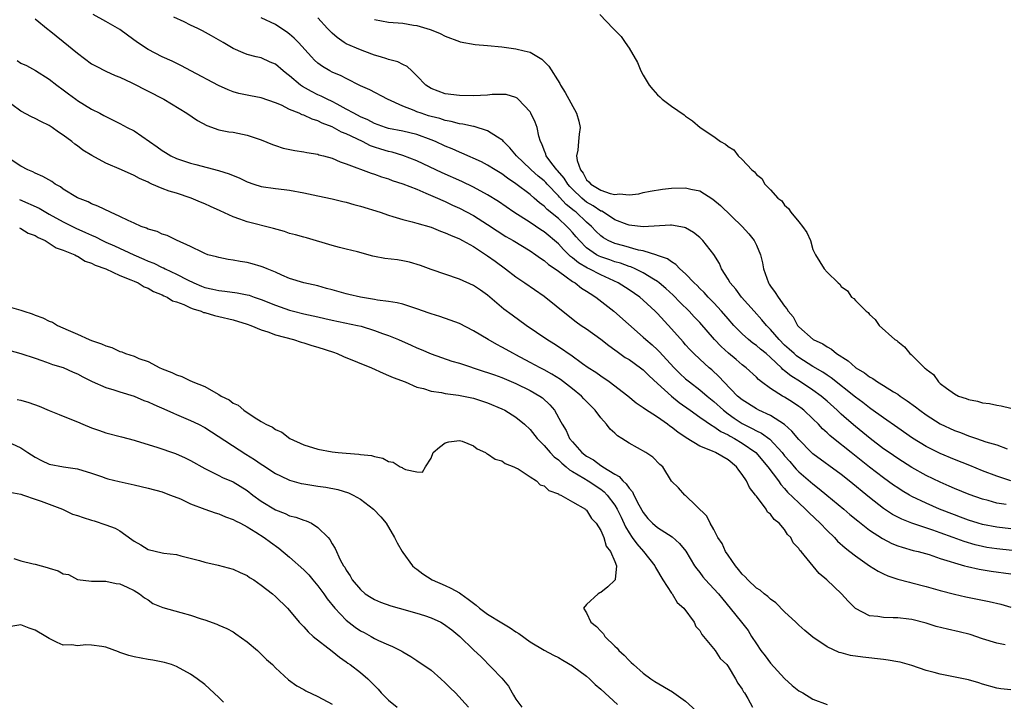
# Model space of a CAD drawing. Units: inches. Extents: x 2577000 to 2580000, y 1539000 to 1542000.
# Drawn here: x 2577705 to 2577844, y 1539574 to 1539670 of the extents above; entities that cross this region are included whole.
import ezdxf

# ---------------------------------------------------------------- set-up
doc = ezdxf.new("R2010")
doc.units = ezdxf.units.IN
doc.header["$MEASUREMENT"] = 0
doc.layers.add('LD25771539_2ft', color=43, linetype='Continuous')

msp = doc.modelspace()

# ---------------------------------------------------------------- linework, layer by layer
at = {"layer": 'LD25771539_2ft'}
for points, elevation in [([(2577707, 1539670.35), (2577708.86, 1539668.86), (2577709, 1539668.77), (2577709.97, 1539667.97), (2577711, 1539667.15), (2577713, 1539665.51), (2577715, 1539664.02), (2577715.66, 1539663.66), (2577717, 1539662.97), (2577718.35, 1539662.35), (2577719, 1539662.11), (2577720.71, 1539661.29), (2577725.19, 1539659), (2577728.47, 1539657), (2577729.98, 1539655.98), (2577731.27, 1539655.27), (2577733, 1539654.68), (2577734.4, 1539654.4), (2577735, 1539654.31), (2577737, 1539653.9), (2577739, 1539653.24), (2577740.59, 1539652.59), (2577741, 1539652.44), (2577742.09, 1539652.09), (2577743.73, 1539651.73), (2577745, 1539651.56), (2577745.45, 1539651.45), (2577747, 1539651.2), (2577747.15, 1539651.15), (2577747.77, 1539651), (2577749, 1539650.65), (2577750.15, 1539650.15), (2577751, 1539649.86), (2577754.51, 1539648.51), (2577755, 1539648.37), (2577756, 1539648), (2577757, 1539647.71), (2577757.51, 1539647.51), (2577759, 1539647.04), (2577761, 1539646.25), (2577762.28, 1539645.72), (2577763.92, 1539645), (2577764.65, 1539644.65), (2577765, 1539644.52), (2577766.02, 1539644.02), (2577767, 1539643.58), (2577769, 1539642.53), (2577771, 1539641.29), (2577772.36, 1539640.36), (2577773.58, 1539639.58), (2577774.61, 1539639), (2577777, 1539637.55), (2577777.82, 1539637), (2577778.49, 1539636.49), (2577779, 1539636.18), (2577779.61, 1539635.61), (2577780.53, 1539635), (2577781, 1539634.65), (2577782.11, 1539633.89), (2577783, 1539633.23), (2577783.39, 1539633), (2577784.28, 1539632.28), (2577785, 1539631.84), (2577785.49, 1539631.49), (2577786.29, 1539631), (2577788.85, 1539629), (2577793, 1539625.35), (2577793.37, 1539625), (2577794.25, 1539624.25), (2577795, 1539623.56), (2577795.28, 1539623.28), (2577797.37, 1539621), (2577798.18, 1539620.18), (2577799, 1539619.44), (2577799.53, 1539619), (2577801, 1539617.9), (2577802.04, 1539617), (2577803, 1539616.23), (2577804.34, 1539615), (2577805, 1539614.5), (2577805.88, 1539613.87), (2577807, 1539613.13), (2577808.43, 1539612.43), (2577809, 1539612.09), (2577809.74, 1539611.74), (2577810.89, 1539610.89), (2577812.65, 1539609), (2577813, 1539608.56), (2577813.72, 1539607.72), (2577814.37, 1539607), (2577814.65, 1539606.65), (2577815, 1539606.3), (2577817, 1539604.56), (2577817.88, 1539603.88), (2577818.98, 1539603), (2577821.38, 1539601), (2577822.24, 1539600.24), (2577823.33, 1539599.33), (2577825, 1539598.03), (2577826.83, 1539596.83), (2577828.16, 1539596.16), (2577829, 1539595.82), (2577829.61, 1539595.61), (2577831.17, 1539595.17), (2577831.88, 1539595), (2577833.44, 1539594.56), (2577835, 1539594.04), (2577836.39, 1539593.61), (2577837, 1539593.39), (2577838.43, 1539593), (2577838.87, 1539592.87), (2577840.5, 1539592.5), (2577842.22, 1539592.22), (2577845, 1539591.85)], 7284), ([(2577845.17, 1539595.17), (2577843, 1539595.38), (2577841.59, 1539595.59), (2577841, 1539595.7), (2577839.94, 1539595.94), (2577838.4, 1539596.4), (2577836.83, 1539597), (2577835, 1539597.67), (2577833.97, 1539598.03), (2577831, 1539599), (2577829.56, 1539599.56), (2577828.25, 1539600.25), (2577827, 1539601.07), (2577825, 1539602.66), (2577822.14, 1539605), (2577821, 1539605.89), (2577817, 1539608.83), (2577816.81, 1539609), (2577815, 1539610.83), (2577814.04, 1539612.04), (2577812.99, 1539612.99), (2577811, 1539614.26), (2577809.36, 1539615), (2577809, 1539615.18), (2577807, 1539616.45), (2577806.35, 1539617), (2577804.41, 1539619), (2577803.74, 1539619.74), (2577802.71, 1539620.71), (2577802.35, 1539621), (2577801, 1539622.22), (2577800.17, 1539623), (2577799.59, 1539623.59), (2577799, 1539624.23), (2577798.65, 1539624.65), (2577797, 1539626.5), (2577795, 1539628.66), (2577794.67, 1539629), (2577793, 1539630.58), (2577792.51, 1539631), (2577791, 1539632.04), (2577789.48, 1539633), (2577787, 1539634.13), (2577785.36, 1539635), (2577785.11, 1539635.11), (2577783.84, 1539635.84), (2577783, 1539636.56), (2577782.74, 1539636.74), (2577782.48, 1539637), (2577781.73, 1539637.73), (2577781, 1539638.53), (2577779, 1539640.23), (2577778.52, 1539640.52), (2577777, 1539641.56), (2577774.71, 1539643), (2577772.53, 1539644.53), (2577771, 1539645.49), (2577769, 1539646.56), (2577767.35, 1539647.35), (2577764.59, 1539648.59), (2577761, 1539650.27), (2577759.03, 1539651.03), (2577757.49, 1539651.49), (2577757, 1539651.59), (2577755.92, 1539651.92), (2577755, 1539652.22), (2577754.42, 1539652.42), (2577753.3, 1539653), (2577751, 1539654.12), (2577750.35, 1539654.35), (2577749, 1539655.09), (2577747.61, 1539655.61), (2577747, 1539655.93), (2577746.17, 1539656.17), (2577745, 1539656.72), (2577744.78, 1539656.78), (2577744.33, 1539657), (2577743, 1539657.56), (2577741.87, 1539658.13), (2577741, 1539658.5), (2577739, 1539659.18), (2577737.48, 1539659.48), (2577737, 1539659.55), (2577735.82, 1539659.82), (2577735, 1539660.05), (2577734.3, 1539660.3), (2577732.93, 1539660.93), (2577729.01, 1539663), (2577727.73, 1539663.73), (2577726.39, 1539664.39), (2577724.96, 1539665), (2577723, 1539666.01), (2577721.49, 1539667), (2577720.07, 1539668.07), (2577719, 1539668.84), (2577717, 1539669.97), (2577715.24, 1539671)], 7286), ([(2577845, 1539598.21), (2577843, 1539598.43), (2577841, 1539598.81), (2577840.37, 1539599), (2577839, 1539599.44), (2577837.88, 1539599.88), (2577837, 1539600.19), (2577834.88, 1539601), (2577833, 1539601.83), (2577831, 1539602.8), (2577830.65, 1539603), (2577829.61, 1539603.61), (2577829, 1539604.01), (2577828.41, 1539604.41), (2577827, 1539605.42), (2577825, 1539606.94), (2577822.39, 1539609), (2577819.89, 1539611), (2577819.41, 1539611.41), (2577819, 1539611.81), (2577818.37, 1539612.37), (2577817.78, 1539613), (2577817, 1539613.77), (2577815.7, 1539615), (2577815.31, 1539615.31), (2577815, 1539615.54), (2577814.13, 1539616.13), (2577813, 1539616.83), (2577812.7, 1539617), (2577811, 1539618.09), (2577809.74, 1539619), (2577809.32, 1539619.32), (2577809, 1539619.67), (2577807.57, 1539621), (2577807, 1539621.44), (2577806.15, 1539622.15), (2577805.07, 1539623.07), (2577804.02, 1539624.02), (2577803.1, 1539625), (2577801, 1539627.39), (2577800.22, 1539628.22), (2577799.52, 1539629), (2577798.25, 1539630.25), (2577797.26, 1539631.26), (2577796.21, 1539632.21), (2577795.28, 1539633), (2577795, 1539633.21), (2577794.48, 1539633.52), (2577793, 1539634.45), (2577791.86, 1539635), (2577791.26, 1539635.26), (2577791, 1539635.33), (2577789.78, 1539635.78), (2577789, 1539635.98), (2577788.26, 1539636.26), (2577787, 1539636.69), (2577786.78, 1539636.78), (2577786.41, 1539637), (2577785, 1539637.98), (2577783.97, 1539639), (2577783.54, 1539639.54), (2577783, 1539640.16), (2577782.6, 1539640.6), (2577782.22, 1539641), (2577781, 1539642.12), (2577779.41, 1539643.41), (2577779, 1539643.86), (2577778.34, 1539644.34), (2577777.6, 1539645), (2577777, 1539645.51), (2577775, 1539647.04), (2577773.82, 1539647.82), (2577773, 1539648.45), (2577772.06, 1539649), (2577771, 1539649.67), (2577770.12, 1539650.12), (2577767.36, 1539651.36), (2577767, 1539651.49), (2577765.97, 1539651.97), (2577765, 1539652.36), (2577763.65, 1539653), (2577763, 1539653.27), (2577761, 1539653.99), (2577759, 1539654.47), (2577757, 1539654.86), (2577756.54, 1539655), (2577755, 1539655.55), (2577754.06, 1539656.06), (2577753, 1539656.51), (2577752.08, 1539657), (2577751, 1539657.61), (2577749.72, 1539658.28), (2577749, 1539658.67), (2577748.3, 1539659), (2577747.44, 1539659.44), (2577747, 1539659.63), (2577746.08, 1539660.08), (2577744.8, 1539660.8), (2577744.53, 1539661), (2577743, 1539662.32), (2577742.6, 1539662.6), (2577742.1, 1539663), (2577741, 1539663.97), (2577740.26, 1539664.26), (2577739, 1539664.84), (2577738.25, 1539665), (2577737, 1539665.31), (2577736.44, 1539665.56), (2577735, 1539666.15), (2577733.62, 1539667), (2577731.96, 1539667.96), (2577730.66, 1539668.66), (2577730.01, 1539669), (2577729, 1539669.45), (2577728.08, 1539669.92), (2577726.62, 1539670.62)], 7288), ([(2577844.35, 1539601.65), (2577843, 1539601.85), (2577841.8, 1539602.2), (2577841, 1539602.4), (2577839.08, 1539603.08), (2577837, 1539603.94), (2577836.27, 1539604.27), (2577835, 1539604.81), (2577833, 1539605.77), (2577831, 1539606.88), (2577829, 1539608.17), (2577827.79, 1539609), (2577827, 1539609.55), (2577825.09, 1539611), (2577823, 1539612.7), (2577821.76, 1539613.76), (2577821, 1539614.44), (2577820.42, 1539615), (2577819, 1539616.27), (2577818.16, 1539617), (2577817, 1539617.85), (2577815.24, 1539619), (2577813.86, 1539619.86), (2577813, 1539620.59), (2577812.76, 1539620.76), (2577812.54, 1539621), (2577811, 1539622.45), (2577810.37, 1539623), (2577809.61, 1539623.61), (2577809, 1539624.16), (2577808.5, 1539624.5), (2577807.87, 1539625), (2577807, 1539625.79), (2577805.81, 1539627), (2577805, 1539627.92), (2577804.09, 1539629), (2577803, 1539630.17), (2577802.19, 1539631), (2577801.63, 1539631.63), (2577801, 1539632.23), (2577800.62, 1539632.62), (2577800.2, 1539633), (2577799, 1539634.29), (2577798.2, 1539635), (2577797.63, 1539635.63), (2577797, 1539635.97), (2577796.42, 1539636.42), (2577795, 1539636.9), (2577794.94, 1539636.94), (2577793, 1539637.53), (2577792.35, 1539637.65), (2577790.26, 1539638.26), (2577789, 1539638.58), (2577788.04, 1539639), (2577787.37, 1539639.37), (2577787, 1539639.65), (2577786.31, 1539640.31), (2577785.69, 1539641), (2577785, 1539641.6), (2577783.52, 1539643), (2577783.22, 1539643.22), (2577782.11, 1539644.11), (2577781.15, 1539645.15), (2577781, 1539645.34), (2577779.41, 1539647), (2577779.22, 1539647.22), (2577779, 1539647.43), (2577778.13, 1539648.13), (2577777.15, 1539649), (2577777, 1539649.16), (2577775.07, 1539651), (2577774.14, 1539652.14), (2577773.23, 1539653), (2577773.14, 1539653.14), (2577773, 1539653.26), (2577772.38, 1539653.62), (2577771, 1539654.54), (2577769.12, 1539655.12), (2577769, 1539655.12), (2577767.48, 1539655.48), (2577767, 1539655.53), (2577765.86, 1539655.86), (2577765, 1539655.99), (2577764.25, 1539656.25), (2577763, 1539656.56), (2577762.66, 1539656.66), (2577761.61, 1539657), (2577761, 1539657.22), (2577760.59, 1539657.41), (2577759, 1539658.02), (2577756.86, 1539659), (2577754.32, 1539660.32), (2577753, 1539660.9), (2577751, 1539661.91), (2577750.3, 1539662.3), (2577749, 1539662.82), (2577748.67, 1539663), (2577747.63, 1539663.63), (2577747, 1539664.11), (2577746.53, 1539664.53), (2577746.08, 1539665), (2577744.25, 1539667), (2577743.64, 1539667.64), (2577743, 1539668.19), (2577742.54, 1539668.54), (2577741.35, 1539669.35), (2577741, 1539669.55), (2577739, 1539670.51)], 7290), ([(2577844.98, 1539605), (2577843, 1539605.66), (2577841, 1539606.44), (2577839.18, 1539607.18), (2577837, 1539608.03), (2577835, 1539608.87), (2577833, 1539609.88), (2577831.06, 1539611.06), (2577829, 1539612.49), (2577827, 1539613.91), (2577825.21, 1539615.21), (2577825, 1539615.34), (2577824.07, 1539616.07), (2577823, 1539616.84), (2577819.59, 1539619.59), (2577819, 1539619.96), (2577818.39, 1539620.39), (2577817, 1539621.18), (2577815, 1539622.45), (2577814.69, 1539622.69), (2577814.33, 1539623), (2577813.65, 1539623.65), (2577813, 1539624.22), (2577812.21, 1539625), (2577811, 1539626.41), (2577810.42, 1539627), (2577809.79, 1539627.79), (2577808.67, 1539629), (2577806.88, 1539631), (2577806.1, 1539632.1), (2577805.29, 1539633), (2577805, 1539633.53), (2577804.09, 1539635), (2577803.77, 1539635.77), (2577803, 1539637.04), (2577801.45, 1539639), (2577801, 1539639.43), (2577800.13, 1539640.13), (2577799, 1539640.78), (2577798.84, 1539640.84), (2577797, 1539641.18), (2577796.84, 1539641.16), (2577793, 1539640.96), (2577791, 1539641.18), (2577790.73, 1539641.27), (2577789, 1539641.93), (2577787.37, 1539643), (2577787.14, 1539643.14), (2577787, 1539643.18), (2577785.93, 1539643.93), (2577785, 1539644.45), (2577784.68, 1539644.68), (2577784.31, 1539645), (2577783, 1539646.26), (2577782.64, 1539646.64), (2577782.34, 1539647), (2577781.84, 1539647.84), (2577780.9, 1539648.9), (2577780.8, 1539649), (2577780.08, 1539649.92), (2577779.28, 1539651), (2577779.24, 1539651.24), (2577779, 1539651.77), (2577778.67, 1539652.67), (2577778.46, 1539653), (2577778.22, 1539653.78), (2577778, 1539655), (2577777.73, 1539655.73), (2577777.12, 1539657), (2577777, 1539657.19), (2577775.33, 1539659), (2577775.16, 1539659.16), (2577775, 1539659.25), (2577773.64, 1539659.64), (2577773, 1539659.68), (2577771.64, 1539659.64), (2577771, 1539659.58), (2577769, 1539659.46), (2577767, 1539659.5), (2577765, 1539659.78), (2577763, 1539660.53), (2577762.26, 1539661), (2577761, 1539662.32), (2577760.29, 1539663), (2577759.61, 1539663.61), (2577759, 1539663.91), (2577758.29, 1539664.29), (2577757, 1539664.61), (2577756.73, 1539664.73), (2577755.86, 1539665), (2577755, 1539665.25), (2577754.62, 1539665.38), (2577753, 1539665.97), (2577751, 1539666.83), (2577750.72, 1539667), (2577749.71, 1539667.71), (2577749, 1539668.35), (2577748.67, 1539668.67), (2577748.35, 1539669), (2577747, 1539670.51)], 7292), ([(2577755, 1539670.28), (2577757, 1539669.9), (2577759, 1539669.75), (2577760.52, 1539669.48), (2577761, 1539669.43), (2577762.87, 1539668.87), (2577763, 1539668.79), (2577764.31, 1539668.31), (2577765, 1539667.9), (2577767, 1539667.15), (2577767.12, 1539667.12), (2577769.25, 1539666.75), (2577771, 1539666.61), (2577773, 1539666.39), (2577773.67, 1539666.33), (2577775, 1539666.1), (2577776.17, 1539665.83), (2577777, 1539665.63), (2577778.66, 1539664.66), (2577779, 1539664.34), (2577779.65, 1539663.65), (2577781.21, 1539661.21), (2577781.32, 1539661), (2577781.96, 1539659.96), (2577783.56, 1539657), (2577783.9, 1539655.9), (2577784.11, 1539655), (2577783.94, 1539654.06), (2577783.85, 1539653), (2577783.78, 1539651.77), (2577783.59, 1539651), (2577783.67, 1539650.33), (2577784.12, 1539649), (2577784.51, 1539648.51), (2577785, 1539647.61), (2577785.32, 1539647.32), (2577785.58, 1539647), (2577787, 1539646.13), (2577788.34, 1539645.66), (2577789, 1539645.53), (2577789.63, 1539645.63), (2577791, 1539645.45), (2577792.38, 1539645.62), (2577793, 1539645.79), (2577794, 1539646), (2577795.71, 1539646.29), (2577797, 1539646.4), (2577799, 1539646.47), (2577799.73, 1539646.27), (2577801, 1539646.04), (2577802.87, 1539644.87), (2577803.94, 1539643.94), (2577807, 1539641), (2577807.95, 1539639.95), (2577808.7, 1539639), (2577809, 1539638.37), (2577809.58, 1539637), (2577809.86, 1539635.85), (2577809.99, 1539635), (2577810.71, 1539633), (2577810.83, 1539632.83), (2577811, 1539632.56), (2577811.67, 1539631.67), (2577812.09, 1539631), (2577813, 1539629.71), (2577813.33, 1539629.33), (2577813.51, 1539629), (2577814.2, 1539628.2), (2577814.83, 1539627), (2577815, 1539626.8), (2577817.02, 1539625), (2577818.38, 1539624.38), (2577819, 1539623.94), (2577819.62, 1539623.62), (2577820.35, 1539623), (2577821.99, 1539621.99), (2577823, 1539621.06), (2577823.09, 1539621), (2577824.28, 1539620.28), (2577825, 1539619.71), (2577825.47, 1539619.47), (2577826.13, 1539619), (2577827, 1539618.48), (2577828.4, 1539617.6), (2577829, 1539617.25), (2577829.35, 1539617), (2577830.34, 1539616.34), (2577831.49, 1539615.49), (2577832.1, 1539615), (2577833, 1539614.35), (2577835, 1539613.08), (2577837, 1539612.15), (2577837.85, 1539611.85), (2577839, 1539611.38), (2577839.3, 1539611.3), (2577840.12, 1539611), (2577841.46, 1539610.54), (2577843, 1539610.08), (2577844.48, 1539609.52)], 7294), ([(2577786.86, 1539671), (2577788.73, 1539669), (2577789.88, 1539667.88), (2577790.46, 1539667), (2577791, 1539666.23), (2577792.19, 1539664.19), (2577792.68, 1539663), (2577793, 1539662.42), (2577793.84, 1539661), (2577794.35, 1539660.35), (2577795, 1539659.61), (2577795.34, 1539659.34), (2577795.69, 1539659), (2577797, 1539657.99), (2577798.77, 1539656.77), (2577799, 1539656.58), (2577799.96, 1539655.96), (2577801.05, 1539655), (2577803, 1539653.7), (2577803.94, 1539653), (2577804.65, 1539652.65), (2577805, 1539652.3), (2577805.82, 1539651.82), (2577806.43, 1539651), (2577807, 1539650.46), (2577808.36, 1539649), (2577808.74, 1539648.74), (2577809, 1539648.33), (2577809.77, 1539647.77), (2577810.2, 1539647), (2577811, 1539646.18), (2577812.05, 1539645), (2577812.61, 1539644.61), (2577813, 1539644.02), (2577813.55, 1539643.55), (2577813.89, 1539643), (2577815, 1539641.67), (2577815.53, 1539641), (2577816.14, 1539640.14), (2577816.66, 1539639), (2577817, 1539637.75), (2577817.38, 1539637), (2577817.97, 1539635.97), (2577818.58, 1539635), (2577819, 1539634.54), (2577820.55, 1539633), (2577820.81, 1539632.81), (2577821, 1539632.52), (2577821.87, 1539631.87), (2577822.47, 1539631), (2577822.79, 1539630.79), (2577823, 1539630.51), (2577824.52, 1539629), (2577824.8, 1539628.8), (2577825, 1539628.52), (2577825.81, 1539627.81), (2577826.38, 1539627), (2577828.57, 1539625), (2577828.85, 1539624.85), (2577829, 1539624.7), (2577829.97, 1539623.97), (2577830.72, 1539623), (2577830.89, 1539622.89), (2577832.78, 1539621), (2577832.91, 1539620.91), (2577833, 1539620.81), (2577834.04, 1539620.04), (2577834.76, 1539619), (2577835, 1539618.79), (2577835.89, 1539618.11), (2577837, 1539617.3), (2577837.58, 1539617), (2577838.65, 1539616.65), (2577839, 1539616.49), (2577840.28, 1539616.28), (2577841, 1539616.06), (2577841.96, 1539615.96), (2577843, 1539615.72), (2577843.61, 1539615.61), (2577845, 1539615.3)], 7296), ([(2577704.45, 1539664.45), (2577705, 1539664.11), (2577705.77, 1539663.77), (2577707.06, 1539663.06), (2577709, 1539661.84), (2577710.09, 1539661), (2577711, 1539660.34), (2577711.74, 1539659.74), (2577712.75, 1539659), (2577713, 1539658.82), (2577715, 1539657.57), (2577716.17, 1539657), (2577716.71, 1539656.71), (2577717, 1539656.53), (2577719, 1539655.57), (2577720.03, 1539655), (2577721, 1539654.51), (2577724.28, 1539652.28), (2577725, 1539651.75), (2577725.47, 1539651.47), (2577726.2, 1539651), (2577727, 1539650.6), (2577729, 1539649.94), (2577729.76, 1539649.76), (2577732.93, 1539648.92), (2577734.44, 1539648.44), (2577735, 1539648.18), (2577735.85, 1539647.85), (2577737, 1539647.33), (2577737.93, 1539647), (2577739, 1539646.67), (2577741, 1539646.35), (2577742.23, 1539646.23), (2577743, 1539646.11), (2577745, 1539645.74), (2577747, 1539645.31), (2577749, 1539644.89), (2577750.52, 1539644.52), (2577751, 1539644.42), (2577752.1, 1539644.1), (2577753, 1539643.87), (2577755.8, 1539643), (2577757, 1539642.57), (2577757.58, 1539642.42), (2577759, 1539641.96), (2577760.33, 1539641.67), (2577761, 1539641.46), (2577763, 1539640.88), (2577764.33, 1539640.33), (2577765, 1539640.11), (2577765.74, 1539639.74), (2577767, 1539639.25), (2577767.47, 1539639), (2577769, 1539638.15), (2577771, 1539636.85), (2577772.06, 1539636.06), (2577773.52, 1539635), (2577775, 1539633.86), (2577776.28, 1539633), (2577779, 1539631.12), (2577782.38, 1539628.38), (2577783.52, 1539627.52), (2577784.25, 1539627), (2577785, 1539626.49), (2577787, 1539625.07), (2577788.15, 1539624.15), (2577789, 1539623.55), (2577789.3, 1539623.3), (2577790.47, 1539622.47), (2577791, 1539622.16), (2577792.61, 1539621), (2577793, 1539620.7), (2577793.85, 1539619.85), (2577795, 1539618.79), (2577796.99, 1539616.99), (2577798.1, 1539616.1), (2577799.66, 1539615), (2577801, 1539614.02), (2577802.78, 1539612.78), (2577803, 1539612.68), (2577803.97, 1539611.97), (2577805, 1539611.5), (2577805.31, 1539611.31), (2577805.89, 1539611), (2577807, 1539610.33), (2577808.91, 1539609), (2577810.64, 1539607), (2577812.11, 1539605), (2577812.47, 1539604.47), (2577813, 1539603.9), (2577813.42, 1539603.42), (2577815, 1539601.87), (2577815.96, 1539601), (2577816.47, 1539600.47), (2577818.04, 1539599), (2577819, 1539597.99), (2577820.04, 1539597), (2577820.49, 1539596.49), (2577821.55, 1539595.55), (2577822.24, 1539595), (2577823, 1539594.38), (2577824.98, 1539592.98), (2577826.21, 1539592.21), (2577827, 1539591.83), (2577827.58, 1539591.58), (2577829, 1539591.11), (2577830.66, 1539590.66), (2577831, 1539590.59), (2577833, 1539590.05), (2577835, 1539589.47), (2577837, 1539588.96), (2577838.61, 1539588.61), (2577841.94, 1539587.94), (2577843.56, 1539587.56), (2577845, 1539587.15)], 7282), ([(2577844.18, 1539581.82), (2577843, 1539582.05), (2577841, 1539582.67), (2577839.25, 1539583.25), (2577837.66, 1539583.66), (2577836.03, 1539584.03), (2577834.42, 1539584.42), (2577833, 1539584.88), (2577831, 1539585.37), (2577830.57, 1539585.43), (2577829, 1539585.6), (2577828.36, 1539585.64), (2577827, 1539585.65), (2577826.19, 1539585.81), (2577825, 1539585.91), (2577823, 1539586.96), (2577821.99, 1539587.99), (2577821.06, 1539589), (2577818.99, 1539591), (2577817.9, 1539591.9), (2577815.32, 1539595), (2577815.16, 1539595.16), (2577815, 1539595.44), (2577814.22, 1539596.22), (2577813.86, 1539597), (2577813.42, 1539597.42), (2577813, 1539598.1), (2577812.24, 1539599), (2577811.52, 1539599.52), (2577811, 1539600.29), (2577810.59, 1539600.59), (2577810.38, 1539601), (2577809, 1539602.85), (2577808.9, 1539603), (2577808.05, 1539604.05), (2577807.62, 1539605), (2577807, 1539605.92), (2577806.51, 1539606.51), (2577806.2, 1539607), (2577805, 1539607.99), (2577803.24, 1539609), (2577802.8, 1539609.2), (2577801, 1539609.92), (2577799.07, 1539611.07), (2577797.89, 1539611.89), (2577797, 1539612.62), (2577796.76, 1539612.76), (2577796.46, 1539613), (2577795, 1539614.01), (2577793.18, 1539615.18), (2577793, 1539615.35), (2577792, 1539616), (2577790.84, 1539617), (2577788.19, 1539619), (2577787, 1539619.79), (2577786.31, 1539620.31), (2577785.24, 1539621), (2577784.42, 1539621.58), (2577782.78, 1539622.78), (2577782.41, 1539623), (2577781.58, 1539623.58), (2577780.37, 1539624.37), (2577779.35, 1539625), (2577776.45, 1539627), (2577774.45, 1539628.45), (2577773.31, 1539629.31), (2577771, 1539631.27), (2577769.97, 1539631.97), (2577769, 1539632.66), (2577767, 1539633.55), (2577763, 1539634.91), (2577761.49, 1539635.49), (2577759.96, 1539635.96), (2577759, 1539636.14), (2577758.26, 1539636.26), (2577756.46, 1539636.46), (2577755, 1539636.76), (2577754.78, 1539636.78), (2577752.62, 1539637.38), (2577751, 1539637.76), (2577750.04, 1539638.04), (2577749, 1539638.31), (2577745.38, 1539639.38), (2577745, 1539639.46), (2577743.82, 1539639.82), (2577743, 1539640.02), (2577742.27, 1539640.27), (2577740.7, 1539640.7), (2577737, 1539641.65), (2577735.97, 1539642.03), (2577735, 1539642.37), (2577733.2, 1539643.2), (2577731.81, 1539643.81), (2577731, 1539644.19), (2577730.42, 1539644.42), (2577729.1, 1539645), (2577727, 1539645.7), (2577725.98, 1539645.98), (2577725, 1539646.38), (2577723.53, 1539647), (2577723.15, 1539647.15), (2577723, 1539647.24), (2577721.76, 1539647.76), (2577721, 1539648.21), (2577719.21, 1539649), (2577717, 1539649.94), (2577715.02, 1539651.02), (2577713.77, 1539651.77), (2577713, 1539652.39), (2577712.63, 1539652.63), (2577712.19, 1539653), (2577711, 1539653.9), (2577710.33, 1539654.33), (2577709.41, 1539655), (2577709, 1539655.26), (2577707.82, 1539655.82), (2577707, 1539656.27), (2577706.49, 1539656.49), (2577705, 1539657.31), (2577703.73, 1539658.27)], 7280), ([(2577845, 1539575.46), (2577843.59, 1539575.59), (2577843, 1539575.66), (2577841, 1539576.25), (2577840.44, 1539576.44), (2577839, 1539576.86), (2577836.66, 1539577.34), (2577835, 1539577.64), (2577834.13, 1539577.87), (2577833, 1539578.18), (2577831, 1539578.86), (2577829.33, 1539579.33), (2577829, 1539579.4), (2577827.65, 1539579.65), (2577827, 1539579.75), (2577824.06, 1539580.06), (2577822.3, 1539580.3), (2577821, 1539580.66), (2577820.72, 1539580.72), (2577819, 1539581.51), (2577817, 1539582.91), (2577815.85, 1539583.85), (2577815, 1539584.58), (2577814.6, 1539585), (2577813, 1539586.47), (2577811.75, 1539587.75), (2577811, 1539588.26), (2577810.62, 1539588.62), (2577810.11, 1539589), (2577809.52, 1539589.52), (2577809, 1539589.84), (2577807.78, 1539591), (2577807.43, 1539591.43), (2577807, 1539591.81), (2577806.48, 1539592.48), (2577806.04, 1539593), (2577805, 1539594.47), (2577804.65, 1539595), (2577804.15, 1539596.15), (2577803.57, 1539597), (2577803, 1539598.14), (2577802.46, 1539599), (2577802.02, 1539600.02), (2577799, 1539602.92), (2577798.88, 1539603), (2577798.01, 1539604.01), (2577797, 1539604.95), (2577795.77, 1539607), (2577795.33, 1539607.33), (2577794.34, 1539608.34), (2577793.37, 1539609), (2577791, 1539610.33), (2577789.98, 1539611), (2577789.38, 1539611.38), (2577789, 1539611.73), (2577788.31, 1539612.31), (2577787.81, 1539613), (2577787, 1539613.91), (2577786.22, 1539615), (2577785, 1539616.23), (2577784.62, 1539616.62), (2577784.29, 1539617), (2577783, 1539618.03), (2577781.32, 1539619.32), (2577780.1, 1539620.1), (2577779, 1539620.7), (2577778.42, 1539621), (2577777, 1539621.77), (2577775, 1539622.82), (2577774.64, 1539623), (2577773, 1539623.93), (2577772.29, 1539624.29), (2577771.06, 1539625), (2577769, 1539626.25), (2577767, 1539627.25), (2577765.72, 1539627.72), (2577764.24, 1539628.24), (2577763, 1539628.63), (2577762.73, 1539628.73), (2577761, 1539629.36), (2577759, 1539630), (2577758.2, 1539630.2), (2577757, 1539630.4), (2577755.43, 1539630.57), (2577755, 1539630.67), (2577753.03, 1539630.97), (2577751.39, 1539631.39), (2577751, 1539631.46), (2577749, 1539632.03), (2577748.23, 1539632.23), (2577747, 1539632.57), (2577744.99, 1539633), (2577743, 1539633.64), (2577741.88, 1539634.12), (2577741, 1539634.53), (2577739.83, 1539635), (2577739.25, 1539635.25), (2577739, 1539635.34), (2577737.7, 1539635.7), (2577737, 1539635.88), (2577736.02, 1539636.02), (2577735, 1539636.23), (2577734.32, 1539636.32), (2577733, 1539636.58), (2577732.68, 1539636.68), (2577731.45, 1539637), (2577731, 1539637.16), (2577730.71, 1539637.29), (2577729, 1539638.16), (2577727, 1539639.07), (2577725.7, 1539639.7), (2577725, 1539639.91), (2577724.26, 1539640.26), (2577723, 1539640.61), (2577722.74, 1539640.74), (2577722.01, 1539641), (2577721, 1539641.44), (2577720.17, 1539641.83), (2577719, 1539642.42), (2577717.66, 1539643), (2577715.87, 1539643.87), (2577715, 1539644.2), (2577714.49, 1539644.49), (2577713, 1539645.02), (2577711, 1539646.29), (2577710.6, 1539646.6), (2577709.85, 1539647), (2577709.36, 1539647.36), (2577708.08, 1539648.08), (2577707, 1539648.52), (2577706.7, 1539648.7), (2577705.96, 1539649), (2577705, 1539649.52), (2577703.49, 1539650.51)], 7278), ([(2577704.81, 1539644.81), (2577707.56, 1539643.56), (2577708.52, 1539643), (2577709, 1539642.75), (2577711, 1539641.65), (2577712.76, 1539640.76), (2577714.15, 1539640.15), (2577715, 1539639.74), (2577715.53, 1539639.53), (2577716.52, 1539639), (2577717, 1539638.77), (2577718.23, 1539638.23), (2577720.97, 1539636.97), (2577722.38, 1539636.38), (2577723, 1539636.1), (2577723.79, 1539635.79), (2577725, 1539635.21), (2577725.15, 1539635.15), (2577725.42, 1539635), (2577727, 1539634.26), (2577728.58, 1539633.42), (2577729.46, 1539633), (2577730.55, 1539632.55), (2577731, 1539632.37), (2577732.13, 1539632.13), (2577733, 1539631.92), (2577733.84, 1539631.84), (2577735.6, 1539631.6), (2577737, 1539631.32), (2577737.26, 1539631.26), (2577737.98, 1539631), (2577739, 1539630.66), (2577741, 1539629.85), (2577743, 1539629.15), (2577743.54, 1539629), (2577745, 1539628.62), (2577746.35, 1539628.35), (2577747, 1539628.19), (2577747.99, 1539627.99), (2577749, 1539627.75), (2577752.62, 1539627), (2577753.13, 1539626.87), (2577755, 1539626.28), (2577756.14, 1539625.86), (2577757, 1539625.56), (2577758.39, 1539625), (2577760.2, 1539624.2), (2577761, 1539623.82), (2577761.58, 1539623.58), (2577763, 1539622.96), (2577765.95, 1539621.95), (2577767, 1539621.63), (2577770.49, 1539620.49), (2577771, 1539620.35), (2577771.98, 1539619.98), (2577773, 1539619.64), (2577775, 1539618.79), (2577777, 1539617.79), (2577778.37, 1539617), (2577778.74, 1539616.74), (2577779.78, 1539615.78), (2577780.45, 1539615), (2577781.37, 1539613.37), (2577781.53, 1539613), (2577782.11, 1539612.11), (2577782.6, 1539611), (2577783, 1539610.51), (2577784.34, 1539609), (2577785, 1539608.49), (2577785.96, 1539607.96), (2577787, 1539607.18), (2577787.12, 1539607.12), (2577787.28, 1539607), (2577789, 1539605.95), (2577789.62, 1539605.62), (2577790.13, 1539605), (2577790.6, 1539604.6), (2577791, 1539603.97), (2577791.47, 1539603.47), (2577791.68, 1539603), (2577792.4, 1539601.6), (2577793, 1539600.53), (2577793.67, 1539599.67), (2577794.31, 1539599), (2577795, 1539598.39), (2577797.09, 1539597.09), (2577798.14, 1539596.14), (2577799.05, 1539595.05), (2577800.27, 1539593), (2577800.57, 1539592.57), (2577801, 1539592.04), (2577801.44, 1539591.44), (2577801.82, 1539591), (2577803, 1539589.73), (2577803.63, 1539589), (2577804.25, 1539588.25), (2577805.31, 1539587), (2577806.91, 1539585), (2577807.83, 1539583.83), (2577808.33, 1539583), (2577809, 1539581.96), (2577809.64, 1539581), (2577810.24, 1539580.24), (2577811, 1539579.19), (2577813, 1539577.02), (2577814.07, 1539576.07), (2577815, 1539575.31), (2577815.56, 1539575), (2577817, 1539574.12), (2577819, 1539573.35)], 7276), ([(2577704.78, 1539640.78), (2577705, 1539640.71), (2577706.05, 1539640.05), (2577707, 1539639.7), (2577707.42, 1539639.42), (2577708.43, 1539639), (2577709, 1539638.65), (2577709.97, 1539637.97), (2577711, 1539637.65), (2577712.62, 1539637), (2577712.85, 1539636.85), (2577713, 1539636.81), (2577714.1, 1539636.1), (2577715, 1539635.82), (2577715.51, 1539635.52), (2577717.03, 1539635), (2577719, 1539634.05), (2577720.55, 1539633.45), (2577721, 1539633.24), (2577721.57, 1539633), (2577722.43, 1539632.43), (2577723, 1539632.24), (2577723.77, 1539631.77), (2577725, 1539631.31), (2577725.19, 1539631.19), (2577725.68, 1539631), (2577726.46, 1539630.46), (2577727, 1539630.32), (2577728.06, 1539629.94), (2577729, 1539629.48), (2577729.34, 1539629.34), (2577730.51, 1539629), (2577730.84, 1539628.84), (2577731, 1539628.81), (2577732.38, 1539628.38), (2577733, 1539628.24), (2577735, 1539627.77), (2577737, 1539627.18), (2577737.51, 1539627), (2577739, 1539626.36), (2577739.9, 1539626.1), (2577741, 1539625.68), (2577743.56, 1539625), (2577744.63, 1539624.63), (2577745, 1539624.54), (2577746.15, 1539624.15), (2577747, 1539623.91), (2577749.19, 1539623.19), (2577749.72, 1539623), (2577750.6, 1539622.6), (2577754.57, 1539621), (2577756.22, 1539620.22), (2577757, 1539619.93), (2577757.62, 1539619.62), (2577759.35, 1539619), (2577761, 1539618.27), (2577761.91, 1539618.09), (2577763, 1539617.7), (2577764.49, 1539617.51), (2577765, 1539617.38), (2577766.86, 1539617.14), (2577769, 1539616.68), (2577771, 1539616.05), (2577773, 1539615.21), (2577773.42, 1539615), (2577775, 1539614.03), (2577776.21, 1539613), (2577777, 1539612.26), (2577778, 1539611), (2577779, 1539609.99), (2577779.86, 1539609), (2577780.41, 1539608.41), (2577781, 1539607.98), (2577781.49, 1539607.49), (2577782.1, 1539607), (2577782.57, 1539606.57), (2577783, 1539606.34), (2577784.61, 1539605.39), (2577785.24, 1539605), (2577787, 1539603.81), (2577787.47, 1539603.47), (2577787.91, 1539603), (2577789, 1539601.54), (2577789.33, 1539601), (2577789.87, 1539599.87), (2577790.49, 1539598.49), (2577791, 1539597.63), (2577791.42, 1539597), (2577792.09, 1539596.09), (2577793.06, 1539595), (2577794.65, 1539593), (2577794.76, 1539592.76), (2577795.76, 1539591), (2577797, 1539589.1), (2577797.08, 1539589), (2577797.81, 1539587.81), (2577798.76, 1539587), (2577800.19, 1539585), (2577800.42, 1539584.42), (2577801, 1539583.81), (2577801.28, 1539583.28), (2577801.54, 1539583), (2577803.2, 1539581), (2577803.87, 1539579.87), (2577804.82, 1539579), (2577805, 1539578.75), (2577806.06, 1539577), (2577806.37, 1539576.37), (2577807, 1539575.52), (2577807.17, 1539575.17), (2577807.32, 1539575), (2577807.8, 1539574.2), (2577808.47, 1539573)], 7274), ([(2577703, 1539629.72), (2577705, 1539629.16), (2577705.41, 1539629), (2577706.61, 1539628.61), (2577707, 1539628.46), (2577708.08, 1539628.08), (2577709, 1539627.6), (2577709.45, 1539627.45), (2577710.17, 1539627), (2577711.69, 1539626.31), (2577713, 1539625.76), (2577714.67, 1539625), (2577715, 1539624.87), (2577716.4, 1539624.4), (2577717, 1539624.1), (2577717.85, 1539623.85), (2577719, 1539623.31), (2577719.25, 1539623.25), (2577719.81, 1539623), (2577721, 1539622.62), (2577721.68, 1539622.32), (2577723, 1539621.87), (2577724.65, 1539621), (2577724.9, 1539620.9), (2577725, 1539620.84), (2577726.35, 1539620.35), (2577727, 1539619.98), (2577727.77, 1539619.77), (2577729, 1539619.15), (2577729.12, 1539619.12), (2577729.32, 1539619), (2577731, 1539618.36), (2577732.55, 1539617.45), (2577733, 1539617.23), (2577733.33, 1539617), (2577734.45, 1539616.45), (2577735, 1539616.01), (2577735.71, 1539615.71), (2577736.54, 1539615), (2577737.98, 1539614.02), (2577739, 1539613.42), (2577739.65, 1539613), (2577740.58, 1539612.58), (2577741, 1539612.26), (2577741.89, 1539611.89), (2577743.03, 1539611), (2577745, 1539610.12), (2577747, 1539609.47), (2577749, 1539609.1), (2577749.86, 1539609), (2577751, 1539608.91), (2577752.79, 1539608.79), (2577753, 1539608.75), (2577754.58, 1539608.58), (2577755, 1539608.44), (2577756.2, 1539608.2), (2577757, 1539607.76), (2577757.66, 1539607.66), (2577758.65, 1539607), (2577758.9, 1539606.9), (2577759, 1539606.82), (2577759.39, 1539606.61), (2577761, 1539606.28), (2577761.78, 1539606.22), (2577762.2, 1539607), (2577763, 1539608.23), (2577763.31, 1539609), (2577764.21, 1539609.79), (2577765, 1539610.36), (2577765.5, 1539610.5), (2577767, 1539610.73), (2577767.4, 1539610.6), (2577769, 1539609.94), (2577769.54, 1539609.54), (2577770.7, 1539609), (2577770.86, 1539608.86), (2577771, 1539608.82), (2577772.09, 1539608.09), (2577773, 1539607.84), (2577773.47, 1539607.47), (2577774.71, 1539607), (2577774.88, 1539606.88), (2577775, 1539606.85), (2577775.32, 1539606.68), (2577777, 1539605.56), (2577777.9, 1539605), (2577778.45, 1539604.45), (2577779, 1539604.28), (2577779.64, 1539603.64), (2577781, 1539603.17), (2577781.09, 1539603.09), (2577781.35, 1539603), (2577783, 1539602.03), (2577784.83, 1539601), (2577784.91, 1539600.91), (2577785, 1539600.86), (2577785.67, 1539599.67), (2577786.33, 1539599), (2577787, 1539597.98), (2577787.42, 1539597), (2577787.75, 1539595.75), (2577788.39, 1539595), (2577789, 1539593.6), (2577789.23, 1539593), (2577789.03, 1539591.03), (2577789.04, 1539591), (2577789, 1539590.94), (2577788.01, 1539589.99), (2577787, 1539589.21), (2577786.85, 1539589.15), (2577786.61, 1539589), (2577785, 1539587.51), (2577784.56, 1539587), (2577785, 1539586.33), (2577785.58, 1539585), (2577786.4, 1539584.4), (2577787, 1539583.72), (2577787.37, 1539583.37), (2577787.59, 1539583), (2577789, 1539581.6), (2577789.32, 1539581.32), (2577789.56, 1539581), (2577790.32, 1539580.32), (2577791, 1539579.58), (2577791.32, 1539579.32), (2577791.61, 1539579), (2577793, 1539577.81), (2577794.08, 1539577), (2577794.63, 1539576.63), (2577797.14, 1539575.14), (2577797.31, 1539575), (2577798.32, 1539574.32), (2577799, 1539573.82), (2577801.54, 1539571.54)], 7272), ([(2577701.86, 1539623.86), (2577705, 1539623.03), (2577707, 1539622.34), (2577707.95, 1539622.05), (2577709, 1539621.66), (2577709.47, 1539621.47), (2577711, 1539621.02), (2577712.38, 1539620.38), (2577713, 1539620.14), (2577713.74, 1539619.74), (2577715.08, 1539619.08), (2577717, 1539618.21), (2577718.12, 1539617.88), (2577719, 1539617.59), (2577721, 1539617), (2577722.39, 1539616.39), (2577723, 1539616.18), (2577723.79, 1539615.79), (2577725.63, 1539615), (2577726.56, 1539614.56), (2577727, 1539614.39), (2577729, 1539613.54), (2577730.1, 1539613), (2577731, 1539612.53), (2577731.94, 1539611.94), (2577736.8, 1539608.8), (2577738.04, 1539608.04), (2577739, 1539607.36), (2577739.23, 1539607.23), (2577741, 1539606.05), (2577741.7, 1539605.7), (2577743, 1539605.09), (2577744.65, 1539604.65), (2577745, 1539604.57), (2577747, 1539604.27), (2577748.12, 1539604.12), (2577749.8, 1539603.8), (2577751.32, 1539603.32), (2577751.98, 1539603), (2577753, 1539602.41), (2577754.85, 1539601), (2577755.89, 1539599.89), (2577756.64, 1539599), (2577757.84, 1539597), (2577758.22, 1539596.22), (2577758.91, 1539595), (2577759, 1539594.86), (2577760.39, 1539593), (2577760.71, 1539592.71), (2577761, 1539592.49), (2577761.84, 1539591.84), (2577763.16, 1539591), (2577765, 1539590.22), (2577765.82, 1539589.82), (2577767, 1539589.16), (2577767.21, 1539589), (2577768.27, 1539588.27), (2577769.4, 1539587.4), (2577769.85, 1539587), (2577771, 1539586.16), (2577773, 1539584.92), (2577774.2, 1539584.2), (2577775, 1539583.63), (2577775.41, 1539583.41), (2577777, 1539582.23), (2577779, 1539581.06), (2577780.33, 1539580.33), (2577781, 1539580.01), (2577781.65, 1539579.65), (2577783, 1539578.85), (2577785, 1539577.35), (2577785.39, 1539577), (2577786.21, 1539576.21), (2577787, 1539575.55), (2577789.36, 1539573.36)], 7270), ([(2577704.49, 1539616.49), (2577705, 1539616.41), (2577706.11, 1539616.11), (2577707.59, 1539615.59), (2577709, 1539614.94), (2577710.4, 1539614.4), (2577711, 1539614.14), (2577713, 1539613.35), (2577713.77, 1539613), (2577715, 1539612.51), (2577716.12, 1539612.12), (2577717, 1539611.78), (2577719.21, 1539611.21), (2577721, 1539610.77), (2577721.32, 1539610.68), (2577724.24, 1539609.76), (2577726.86, 1539608.86), (2577728.25, 1539608.25), (2577729, 1539607.87), (2577731, 1539606.73), (2577731.49, 1539606.51), (2577733, 1539605.77), (2577733.5, 1539605.5), (2577735, 1539604.88), (2577737, 1539603.62), (2577737.8, 1539603), (2577739, 1539602.14), (2577741, 1539600.89), (2577742.37, 1539600.37), (2577743, 1539600.06), (2577743.86, 1539599.87), (2577745, 1539599.43), (2577745.34, 1539599.34), (2577746.08, 1539599), (2577747, 1539598.41), (2577748.43, 1539597), (2577748.69, 1539596.69), (2577749, 1539596.08), (2577749.42, 1539595.42), (2577750.16, 1539593.84), (2577750.63, 1539593), (2577750.8, 1539592.8), (2577751, 1539592.37), (2577751.56, 1539591.56), (2577751.84, 1539591), (2577753, 1539589.61), (2577753.69, 1539589), (2577754.51, 1539588.51), (2577755, 1539588.23), (2577755.86, 1539587.86), (2577757.33, 1539587.33), (2577758.47, 1539587), (2577761, 1539586.3), (2577762.06, 1539585.94), (2577763, 1539585.64), (2577764.36, 1539585), (2577764.76, 1539584.76), (2577765.92, 1539583.92), (2577767.09, 1539583), (2577769, 1539581.11), (2577770.08, 1539580.09), (2577773, 1539577.08), (2577773.95, 1539575.95), (2577774.45, 1539575), (2577774.68, 1539574.68), (2577775, 1539574.14), (2577775.86, 1539573)], 7268), ([(2577703.69, 1539610.31), (2577705, 1539609.67), (2577705.96, 1539609), (2577707, 1539608.34), (2577707.9, 1539607.9), (2577709, 1539607.35), (2577711.03, 1539606.97), (2577713, 1539606.72), (2577715, 1539606.08), (2577716.39, 1539605.61), (2577717, 1539605.38), (2577717.28, 1539605.28), (2577718.89, 1539604.89), (2577721, 1539604.45), (2577723, 1539603.99), (2577725, 1539603.43), (2577725.3, 1539603.3), (2577726.14, 1539603), (2577727.56, 1539602.44), (2577729, 1539601.77), (2577731, 1539601), (2577732.48, 1539600.48), (2577733, 1539600.32), (2577733.93, 1539599.93), (2577735, 1539599.55), (2577735.34, 1539599.34), (2577736.07, 1539599), (2577737, 1539598.51), (2577738.24, 1539597.76), (2577739.42, 1539597), (2577740.31, 1539596.31), (2577741.48, 1539595.48), (2577743, 1539594.22), (2577745, 1539592.43), (2577745.7, 1539591.7), (2577746.27, 1539591), (2577747, 1539590.14), (2577747.86, 1539589), (2577748.31, 1539588.31), (2577749.4, 1539587), (2577751, 1539585.27), (2577752.28, 1539584.28), (2577753, 1539583.8), (2577753.53, 1539583.53), (2577754.52, 1539583), (2577755, 1539582.72), (2577755.56, 1539582.44), (2577757, 1539581.78), (2577757.57, 1539581.57), (2577758.89, 1539580.89), (2577759, 1539580.81), (2577760.16, 1539580.16), (2577761, 1539579.61), (2577763, 1539578.22), (2577764.4, 1539577), (2577765, 1539576.44), (2577765.71, 1539575.71), (2577766.45, 1539575), (2577768.3, 1539573)], 7266), ([(2577703.42, 1539603.42), (2577705, 1539603.11), (2577705.37, 1539603), (2577707, 1539602.42), (2577707.85, 1539602.15), (2577709, 1539601.7), (2577710.89, 1539601), (2577712.3, 1539600.3), (2577713, 1539600.11), (2577713.8, 1539599.8), (2577715, 1539599.43), (2577715.35, 1539599.35), (2577717, 1539598.8), (2577718.33, 1539598.33), (2577719, 1539597.92), (2577720.71, 1539596.71), (2577721, 1539596.47), (2577721.94, 1539595.94), (2577723, 1539595.29), (2577725, 1539594.84), (2577725.22, 1539594.78), (2577727, 1539594.57), (2577727.6, 1539594.4), (2577730.25, 1539593.75), (2577731, 1539593.52), (2577732.91, 1539593.09), (2577735, 1539592.5), (2577736.02, 1539592.02), (2577737, 1539591.6), (2577737.35, 1539591.35), (2577737.92, 1539591), (2577739, 1539590.24), (2577740.59, 1539589), (2577741, 1539588.63), (2577742.7, 1539587), (2577743, 1539586.67), (2577744.35, 1539585), (2577744.67, 1539584.67), (2577745, 1539584.35), (2577745.62, 1539583.62), (2577746.33, 1539583), (2577749, 1539580.9), (2577750.04, 1539580.04), (2577751, 1539579.4), (2577751.23, 1539579.23), (2577751.56, 1539579), (2577753, 1539577.88), (2577754.05, 1539577), (2577754.53, 1539576.53), (2577755.51, 1539575.51), (2577755.96, 1539575), (2577757, 1539573.97), (2577758.2, 1539573)], 7264), ([(2577704, 1539594), (2577705, 1539593.68), (2577706.73, 1539593.27), (2577707, 1539593.21), (2577708.73, 1539592.73), (2577709, 1539592.63), (2577710.27, 1539592.27), (2577711, 1539591.86), (2577711.74, 1539591.74), (2577713, 1539591.07), (2577715, 1539590.83), (2577717, 1539590.83), (2577718.46, 1539590.46), (2577719, 1539590.41), (2577720.02, 1539589.98), (2577721, 1539589.51), (2577721.78, 1539589), (2577722.46, 1539588.46), (2577723, 1539588.16), (2577723.67, 1539587.67), (2577725.07, 1539587.07), (2577727.64, 1539586.36), (2577729, 1539586.01), (2577730.51, 1539585.49), (2577731, 1539585.35), (2577732.72, 1539584.72), (2577733, 1539584.59), (2577734.11, 1539584.11), (2577735, 1539583.62), (2577735.38, 1539583.38), (2577737, 1539582.23), (2577738.45, 1539581), (2577739, 1539580.5), (2577739.75, 1539579.75), (2577740.58, 1539579), (2577741, 1539578.57), (2577742.86, 1539576.86), (2577744.02, 1539576.02), (2577745, 1539575.48), (2577745.29, 1539575.29), (2577747, 1539574.48), (2577749, 1539573.39)], 7262), ([(2577733.67, 1539573.67), (2577733, 1539574.33), (2577731, 1539576.17), (2577729.94, 1539577), (2577729, 1539577.64), (2577727, 1539578.73), (2577726.28, 1539579), (2577725.31, 1539579.31), (2577723.65, 1539579.65), (2577723, 1539579.73), (2577721, 1539580.11), (2577720.28, 1539580.28), (2577719, 1539580.74), (2577718.79, 1539580.79), (2577717, 1539581.46), (2577716.44, 1539581.56), (2577715, 1539581.75), (2577714.2, 1539581.8), (2577713, 1539581.68), (2577712.21, 1539581.79), (2577711, 1539581.76), (2577710.13, 1539582.13), (2577709, 1539582.68), (2577708.53, 1539583), (2577707, 1539583.89), (2577706.17, 1539584.17), (2577705, 1539584.64), (2577703, 1539584.29)], 7260)]:
    msp.add_lwpolyline(points, dxfattribs=dict(at, elevation=elevation))

doc.saveas('drawing.dxf')
